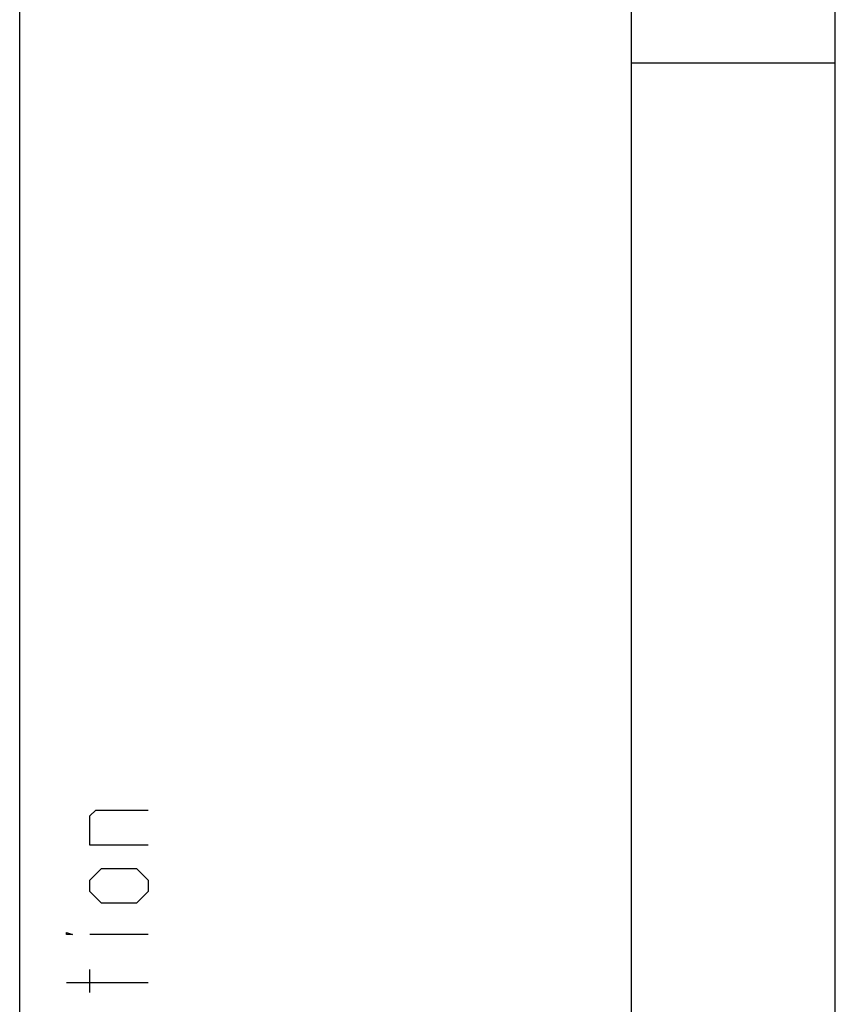
# Model space of a CAD drawing. Units: millimetres. Extents: x 0 to 432, y 0 to 297.
# Drawn here: x 0 to 20, y 25 to 50 of the extents above; entities that cross this region are included whole.
import ezdxf

# ---------------------------------------------------------------- set-up
doc = ezdxf.new("R2010")
doc.units = ezdxf.units.MM
doc.header["$LTSCALE"] = 23.1
doc.layers.get('0').update_dxf_attribs({"linetype": 'CONTINUOUS'})

msp = doc.modelspace()

# ---------------------------------------------------------------- linework, layer by layer
at = {"color": 7, "linetype": 'CONTINUOUS'}
for p, q in [((0, 0), (0, 297)), ((15, 5), (15, 292)), ((20, 10), (20, 287)), ((20, 48.5), (15, 48.5))]:
    msp.add_line(p, q, dxfattribs=at)
at = {"color": 2, "linetype": 'CONTINUOUS'}
for p, q in [((3.15, 27.1429), (1.7214, 27.1429)), ((1.7214, 25.7143), (1.7214, 26.2857)), ((3.15, 25.9524), (1.15, 25.9524))]:
    msp.add_line(p, q, dxfattribs=at)
for points in [[(3.15, 29.3333), (1.7214, 29.3333), (1.7214, 30.0476), (1.8643, 30.1905), (3.15, 30.1905)], [(2.8643, 27.9048), (2.0071, 27.9048), (1.7214, 28.1905), (1.7214, 28.4762), (2.0071, 28.7619), (2.8643, 28.7619), (3.15, 28.4762), (3.15, 28.1905), (2.8643, 27.9048)], [(1.2929, 27.1429), (1.15, 27.1429), (1.15, 27.1905), (1.2929, 27.1429)]]:
    msp.add_lwpolyline(points, dxfattribs=at)

doc.saveas('drawing.dxf')
